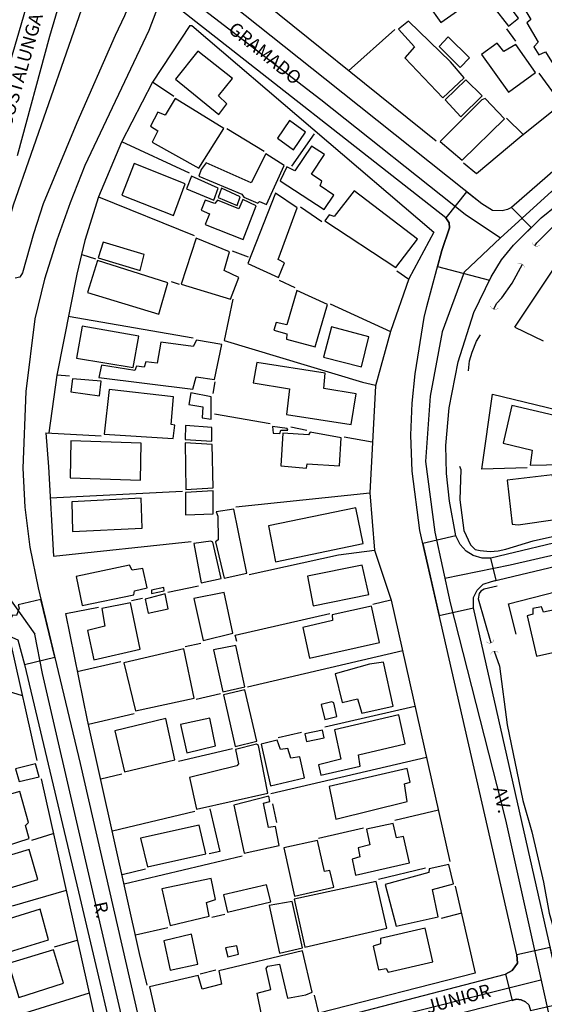
# Model space of a CAD drawing. Units: millimetres. Extents: x 175902 to 178317, y 1665955 to 1668731.
# Drawn here: x 178033 to 178132, y 1668316 to 1668501 of the extents above; entities that cross this region are included whole.
import ezdxf
from ezdxf.enums import TextEntityAlignment as Align

# ---------------------------------------------------------------- set-up
doc = ezdxf.new("R2010")
doc.units = ezdxf.units.MM
for name, color, linetype in [('V-BUEIRO', 5, 'Continuous'), ('V-CANTEIRO', 6, 'Continuous'), ('V-CRUZAMENTO', 1, 'Continuous'), ('V-EDIFICACAO', 2, 'Continuous'), ('V-EIXO_DE_LOGRADOURO', 3, 'Continuous'), ('V-LOTE', 1, 'Continuous'), ('V-NOME_DOS_LOGRADOUROS', 7, 'Continuous'), ('V-QUADRA', 6, 'Continuous'), ('V-TESTADA', 141, 'Continuous'), ('V-VALETA', 6, 'Continuous')]:
    doc.layers.add(name, color=color, linetype=linetype)

# ---------------------------------------------------------------- blocks, each defined once
blk = doc.blocks.new('305')
at = {"color": 0, "linetype": 'ByBlock', "lineweight": -2, "const_width": 0.05}
blk.add_lwpolyline([(0.73, 0.39, 0.60863), (-0.73, 0.38)], format="xyb", dxfattribs=at)

msp = doc.modelspace()

# ---------------------------------------------------------------- linework, layer by layer
at = {"layer": 'V-CANTEIRO'}
for points in [[(178042.7, 1668511.63), (178043.45, 1668514.11), (178044.25, 1668516.11), (178044.73, 1668516.7), (178045.93, 1668517.43), (178046.83, 1668517.65), (178047.85, 1668517.59), (178048.67, 1668517.32), (178049.54, 1668516.7), (178050.65, 1668515.38), (178053.75, 1668510.98), (178054.27, 1668509.38), (178054.49, 1668507.87), (178054.37, 1668505.94), (178052.88, 1668502.21), (178051.1, 1668498.49), (178043.92, 1668482.13), (178037.6, 1668466.88), (178035.76, 1668461.24), (178033.71, 1668453.88), (178033.2, 1668453.11), (178032.35, 1668452.9)], [(178032.79, 1668475.93), (178038.85, 1668498.37), (178042.7, 1668511.63)]]:
    msp.add_lwpolyline(points, dxfattribs=at)
at = {"layer": 'V-CRUZAMENTO'}
for points in [[(178129.35, 1668462.42), (178125.62, 1668466.2), (178124.88, 1668465.8), (178123.89, 1668465.58), (178122.08, 1668465.65), (178120.07, 1668466.87), (178117.2, 1668469.16), (178113.29, 1668464.26), (178113.93, 1668463.28), (178113.98, 1668462.36), (178112.53, 1668458.07), (178111.74, 1668455.1), (178121.5, 1668452.5), (178121.83, 1668453.18), (178123.79, 1668456.32), (178126.01, 1668459.13)], [(178122.77, 1668396.1), (178121.77, 1668400.28), (178120.16, 1668400.26), (178118.43, 1668400.76), (178117.11, 1668401.56), (178116.01, 1668402.81), (178115.21, 1668404.48), (178108.97, 1668403.05), (178112.07, 1668389.49), (178118.47, 1668390.95), (178118.51, 1668392.85), (178119.16, 1668394.22), (178120.32, 1668395.37), (178121.9, 1668395.89)], [(178037.15, 1668392.52), (178032.91, 1668391.5), (178033.07, 1668390.87), (178032.59, 1668389.49), (178031.82, 1668389.55), (178030.26, 1668386.01), (178032.8, 1668384.89), (178034.07, 1668380.3), (178039.76, 1668381.67)], [(178132.92, 1668327.09), (178126.66, 1668325.67), (178126.76, 1668324.13), (178125.76, 1668322.78), (178124.49, 1668322.03), (178125.74, 1668317.13), (178126.58, 1668317.34), (178127.48, 1668317.24), (178128.25, 1668316.84), (178128.9, 1668316.27), (178129.23, 1668315.25), (178135.29, 1668316.62)]]:
    msp.add_lwpolyline(points, close=True, dxfattribs=at)
at = {"layer": 'V-EDIFICACAO'}
for points in [[(178110.04, 1668504.23), (178112.34, 1668500.94), (178118.62, 1668505.42), (178116.28, 1668508.84), (178110.04, 1668504.23)], [(178127.94, 1668503.7), (178129.29, 1668501.5), (178128.54, 1668500.87), (178130.65, 1668497.29), (178129.82, 1668496.39), (178130.8, 1668494.86), (178132.01, 1668495.42), (178135.03, 1668490.6), (178140.82, 1668494.24), (178137.81, 1668499.07), (178139.03, 1668499.93), (178138.25, 1668501.61), (178137.21, 1668501.49), (178135.59, 1668504.11), (178134.72, 1668503.87), (178133.89, 1668505.23), (178135.71, 1668506.48), (178134.94, 1668507.96), (178127.94, 1668503.7)], [(178122.16, 1668504.02), (178125.06, 1668500.26), (178126.95, 1668501.77), (178124.27, 1668505.42), (178122.16, 1668504.02)], [(178114.2, 1668493.56), (178106.31, 1668501.23), (178104.39, 1668499.68), (178107.43, 1668496.4), (178105.58, 1668494.32), (178112.73, 1668486.82), (178116.75, 1668490.58), (178114.2, 1668493.56)], [(178113.74, 1668498.29), (178112.04, 1668496.42), (178116, 1668492.52), (178117.72, 1668494.3), (178113.74, 1668498.29)], [(178126.43, 1668496.85), (178124.18, 1668495.49), (178122.95, 1668497.1), (178120.03, 1668494.93), (178125.1, 1668487.84), (178130.18, 1668491.58), (178126.43, 1668496.85)], [(178066.7, 1668495.56), (178062.49, 1668490.31), (178070.59, 1668483.67), (178072.14, 1668485.69), (178070.57, 1668487.17), (178073.16, 1668490.41), (178066.7, 1668495.56)], [(178117.05, 1668490.2), (178113.18, 1668486.41), (178116.15, 1668483.25), (178120.15, 1668487.16), (178117.05, 1668490.2)], [(178062.42, 1668486.68), (178060.52, 1668483.53), (178059.17, 1668484.09), (178057.74, 1668481.46), (178059.12, 1668480.58), (178058.11, 1668478.47), (178066.85, 1668473.55), (178071.58, 1668481.04), (178062.42, 1668486.68)], [(178120.67, 1668486.66), (178120.07, 1668486.43), (178112.21, 1668478.58), (178116.39, 1668475.08), (178124.36, 1668482.83), (178120.67, 1668486.66)], [(178083.92, 1668482.56), (178081.67, 1668479.22), (178084.65, 1668477), (178086.89, 1668480.37), (178083.92, 1668482.56)], [(178076.67, 1668470.83), (178068.25, 1668474.6), (178067.31, 1668473.33), (178066.83, 1668472.06), (178074.97, 1668468.69), (178075.3, 1668468.15), (178077.94, 1668467), (178078.28, 1668467.29), (178079.57, 1668466.75), (178082.89, 1668474.11), (178079.43, 1668476.26), (178076.67, 1668470.83)], [(178088.02, 1668472.48), (178090.51, 1668476.16), (178088.07, 1668477.71), (178084.92, 1668473.09), (178083.42, 1668473.83), (178082.18, 1668471.17), (178090.4, 1668465.81), (178092.21, 1668468.51), (178089.68, 1668470.23), (178090, 1668471.12), (178088.02, 1668472.48)], [(178054.68, 1668474.43), (178052.41, 1668468.51), (178062.07, 1668464.71), (178064.31, 1668470.62), (178054.68, 1668474.43)], [(178065.49, 1668472.05), (178064.53, 1668469.68), (178069.66, 1668467.55), (178070.52, 1668469.79), (178065.49, 1668472.05)], [(178071.15, 1668469.8), (178070.5, 1668468.08), (178074.05, 1668466.58), (178074.63, 1668468.18), (178071.15, 1668469.8)], [(178076.1, 1668455.67), (178081.85, 1668453.01), (178082.94, 1668455.79), (178081.8, 1668456.41), (178085.33, 1668466.13), (178081.26, 1668468.91), (178076.1, 1668455.67)], [(178096.04, 1668469.33), (178092.29, 1668464.47), (178091.38, 1668464.82), (178090.52, 1668463.65), (178103.88, 1668454.88), (178107.99, 1668460.22), (178096.04, 1668469.33)], [(178070.34, 1668467.59), (178069.87, 1668466.95), (178068.03, 1668467.58), (178067.3, 1668465.68), (178068.86, 1668464.98), (178068.06, 1668462.98), (178075.19, 1668460.16), (178077.62, 1668466.5), (178075.1, 1668467.67), (178074.35, 1668465.94), (178070.34, 1668467.59)], [(178048.86, 1668459.68), (178047.91, 1668456.74), (178055.81, 1668454.33), (178056.57, 1668457.33), (178048.86, 1668459.68)], [(178063.56, 1668451.8), (178072.81, 1668448.98), (178074.39, 1668453.03), (178071.59, 1668454.34), (178072.64, 1668457.87), (178066.35, 1668460.44), (178063.56, 1668451.8)], [(178047.83, 1668456.19), (178045.95, 1668450.18), (178059.35, 1668446.12), (178061.04, 1668452.05), (178047.83, 1668456.19)], [(178085.29, 1668450.56), (178083.41, 1668444.13), (178081.39, 1668444.54), (178080.95, 1668443.15), (178083.41, 1668442.41), (178083.31, 1668441.44), (178088.7, 1668440), (178091.06, 1668447.97), (178085.29, 1668450.56)], [(178044.9, 1668443.9), (178043.84, 1668437.89), (178054.48, 1668436.09), (178055.59, 1668441.99), (178044.9, 1668443.9)], [(178090.29, 1668438.08), (178097.44, 1668436.25), (178098.83, 1668441.9), (178091.8, 1668443.78), (178090.29, 1668438.08)], [(178059.73, 1668440.87), (178059.01, 1668436.9), (178056.89, 1668437.18), (178056.58, 1668436.17), (178055.13, 1668436.37), (178054.81, 1668435.53), (178048.55, 1668436.54), (178048.08, 1668434.22), (178065.7, 1668432.04), (178066.36, 1668434.37), (178069.81, 1668433.84), (178071.18, 1668440.41), (178066.4, 1668441.27), (178065.8, 1668440.04), (178059.73, 1668440.87)], [(178077.77, 1668437.05), (178077.08, 1668433.25), (178083.89, 1668432.08), (178083.31, 1668427.24), (178095.52, 1668425.37), (178096.46, 1668431.17), (178090.33, 1668432.18), (178090.62, 1668435.05), (178077.77, 1668437.05)], [(178043.09, 1668433.95), (178042.76, 1668431.54), (178048.18, 1668430.81), (178048.52, 1668433.54), (178043.09, 1668433.95)], [(178050.03, 1668431.98), (178049.04, 1668423.58), (178062.04, 1668422.75), (178062.35, 1668425.29), (178061.68, 1668425.42), (178062.09, 1668430.59), (178050.03, 1668431.98)], [(178065.33, 1668431.35), (178065, 1668429.14), (178067.64, 1668428.71), (178067.51, 1668426.63), (178069.17, 1668426.4), (178069.16, 1668430.57), (178065.33, 1668431.35)], [(178125.7, 1668428.97), (178124.11, 1668421.89), (178129.54, 1668420.54), (178129.15, 1668417.76), (178135.27, 1668417.88), (178135.78, 1668420), (178136.65, 1668420.06), (178137.88, 1668425.73), (178137.74, 1668426.17), (178125.7, 1668428.97)], [(178064.32, 1668425.18), (178064.29, 1668422.56), (178069.33, 1668422.23), (178069.29, 1668424.83), (178064.32, 1668425.18)], [(178080.74, 1668425.02), (178080.84, 1668423.75), (178082.06, 1668423.67), (178082.28, 1668424.34), (178083.58, 1668424.31), (178083.44, 1668424.64), (178080.74, 1668425.02)], [(178042.78, 1668422.3), (178042.64, 1668415.35), (178055.89, 1668414.92), (178056.01, 1668421.87), (178042.78, 1668422.3)], [(178082.66, 1668423.74), (178082.25, 1668417.63), (178087.09, 1668417.2), (178087.24, 1668418.01), (178093.31, 1668417.59), (178093.65, 1668422.89), (178087.77, 1668423.92), (178087.47, 1668423.47), (178082.66, 1668423.74)], [(178064.28, 1668421.94), (178064.43, 1668413.16), (178069.54, 1668413.49), (178069.36, 1668421.64), (178064.28, 1668421.94)], [(178124.85, 1668414.92), (178125.79, 1668406.63), (178126.91, 1668406.53), (178134.3, 1668407.58), (178133.37, 1668415.95), (178124.85, 1668414.92)], [(178042.95, 1668410.84), (178043.1, 1668405.28), (178056.19, 1668405.9), (178056.04, 1668411.52), (178042.95, 1668410.84)], [(178064.33, 1668412.6), (178064.36, 1668408.42), (178069.57, 1668408.61), (178069.53, 1668412.91), (178064.33, 1668412.6)], [(178070.14, 1668408.97), (178070.43, 1668408.15), (178070.52, 1668403.7), (178069.98, 1668403.31), (178071.6, 1668396.53), (178075.88, 1668397.47), (178073.44, 1668409.45), (178070.14, 1668408.97)], [(178079.97, 1668406.37), (178081.28, 1668399.55), (178097.74, 1668403.02), (178096.4, 1668409.75), (178079.97, 1668406.37)], [(178069.51, 1668403.26), (178069.11, 1668403.47), (178065.94, 1668403.01), (178067.29, 1668395.64), (178071.03, 1668396.42), (178069.51, 1668403.26)], [(178043.82, 1668396.84), (178044.91, 1668391.39), (178054.65, 1668393.39), (178054.76, 1668394.1), (178057.17, 1668394.68), (178056.36, 1668398.34), (178054.33, 1668397.98), (178053.83, 1668398.96), (178043.82, 1668396.84)], [(178087.29, 1668396.87), (178088.37, 1668391.3), (178098.84, 1668393.41), (178097.57, 1668398.95), (178087.29, 1668396.87)], [(178057.93, 1668394.27), (178057.95, 1668393.63), (178060.36, 1668394.12), (178060.3, 1668394.72), (178057.93, 1668394.27)], [(178056.79, 1668392.56), (178057.32, 1668389.9), (178061.11, 1668390.75), (178060.55, 1668393.53), (178056.79, 1668392.56)], [(178065.94, 1668392.69), (178067.7, 1668384.8), (178073.24, 1668386.14), (178071.63, 1668393.84), (178065.94, 1668392.69)], [(178048.59, 1668390.8), (178049.17, 1668387.49), (178045.95, 1668386.68), (178047.1, 1668381.14), (178055.81, 1668383.17), (178054.02, 1668391.88), (178048.59, 1668390.8)], [(178091.92, 1668389.58), (178092.02, 1668388.54), (178086.44, 1668387.23), (178087.68, 1668381.48), (178100.83, 1668384.43), (178099.34, 1668391.24), (178091.92, 1668389.58)], [(178131.66, 1668390.11), (178131.27, 1668391.12), (178129.65, 1668390.83), (178129.66, 1668389.73), (178128.62, 1668389.41), (178130.37, 1668381.82), (178136.78, 1668383.28), (178134.94, 1668390.78), (178131.66, 1668390.11)], [(178069.64, 1668383.02), (178071.39, 1668375.14), (178075.5, 1668376.1), (178073.79, 1668383.83), (178069.64, 1668383.02)], [(178052.75, 1668380.59), (178054.97, 1668371.57), (178066.01, 1668373.96), (178064.06, 1668383.25), (178052.75, 1668380.59)], [(178092.52, 1668378.55), (178093.81, 1668373.16), (178096.66, 1668373.82), (178097.52, 1668371.15), (178103.42, 1668372.47), (178101.61, 1668380.69), (178098.96, 1668380.32), (178092.52, 1668378.55)], [(178075.52, 1668375.52), (178071.51, 1668374.58), (178073.68, 1668364.89), (178077.75, 1668365.87), (178075.52, 1668375.52)], [(178091.84, 1668373.25), (178089.88, 1668372.73), (178090.53, 1668369.91), (178092.8, 1668370.49), (178092.25, 1668373.08), (178091.84, 1668373.25)], [(178092.36, 1668367.98), (178093.57, 1668362.49), (178089.36, 1668361.4), (178089.8, 1668359.45), (178097.17, 1668361.15), (178096.87, 1668363.31), (178105.66, 1668365.38), (178104.47, 1668370.84), (178092.36, 1668367.98)], [(178051.05, 1668367.79), (178052.89, 1668360.09), (178062.36, 1668362.36), (178060.68, 1668370.1), (178051.05, 1668367.79)], [(178063.43, 1668369), (178064.62, 1668363.66), (178070.01, 1668364.99), (178068.9, 1668370.17), (178063.43, 1668369)], [(178086.76, 1668367.25), (178087.08, 1668365.77), (178090.41, 1668366.51), (178090.09, 1668367.95), (178086.76, 1668367.25)], [(178073.76, 1668364.32), (178074.3, 1668361.59), (178074.01, 1668361.21), (178065.13, 1668359.05), (178066.42, 1668353.1), (178079.83, 1668356.07), (178078.09, 1668365.05), (178077.72, 1668365.28), (178073.76, 1668364.32)], [(178082.19, 1668364.3), (178081.61, 1668366.03), (178078.57, 1668365.32), (178080.31, 1668357.46), (178086.72, 1668359), (178085.82, 1668362.89), (178084.15, 1668362.64), (178083.62, 1668364.49), (178082.19, 1668364.3)], [(178032.38, 1668360.68), (178033.08, 1668358.26), (178036.82, 1668359.17), (178036.15, 1668361.61), (178032.38, 1668360.68)], [(178091.34, 1668357.35), (178092.64, 1668351.2), (178106.03, 1668354.5), (178105.5, 1668357.87), (178106.58, 1668358.16), (178106.03, 1668360.75), (178091.34, 1668357.35)], [(178025.28, 1668354.23), (178026.94, 1668348.29), (178025.07, 1668347.47), (178025.98, 1668344.69), (178034.97, 1668347.54), (178034.25, 1668350.03), (178034.84, 1668350.59), (178033.18, 1668356.37), (178025.28, 1668354.23)], [(178073.41, 1668353.86), (178075.38, 1668344.79), (178081.98, 1668346.23), (178081.28, 1668349.82), (178079.94, 1668349.65), (178078.99, 1668354.2), (178080.22, 1668354.54), (178080, 1668355.5), (178073.41, 1668353.86)], [(178098.4, 1668349.29), (178099.01, 1668346.37), (178096.82, 1668345.78), (178097.14, 1668344.14), (178095.66, 1668343.65), (178096.31, 1668340.67), (178106.44, 1668343.01), (178105.35, 1668347.94), (178104.04, 1668347.71), (178103.39, 1668350.37), (178098.4, 1668349.29)], [(178055.9, 1668347.61), (178057.22, 1668342.23), (178068.18, 1668344.69), (178066.91, 1668350.07), (178055.9, 1668347.61)], [(178082.86, 1668345.82), (178084.83, 1668336.74), (178092.21, 1668338.44), (178091.52, 1668341.55), (178090.47, 1668341.35), (178089.18, 1668347.19), (178082.86, 1668345.82)], [(178024.1, 1668342.24), (178024.76, 1668339.74), (178022.47, 1668338.89), (178023.05, 1668336.68), (178019.97, 1668335.63), (178021.03, 1668331.99), (178031.21, 1668335.04), (178030.73, 1668338.09), (178036.57, 1668339.86), (178034.95, 1668345.52), (178024.1, 1668342.24)], [(178101.9, 1668338.9), (178103.97, 1668331.09), (178111.84, 1668332.87), (178110.8, 1668337.96), (178114.75, 1668339.02), (178113.89, 1668342.69), (178110.18, 1668341.88), (178110.1, 1668341.16), (178101.9, 1668338.9)], [(178059.91, 1668338.11), (178061.46, 1668331.21), (178068.78, 1668332.94), (178068.28, 1668335.52), (178070.01, 1668336.07), (178069.16, 1668340.04), (178059.91, 1668338.11)], [(178084.78, 1668336.13), (178086.79, 1668327.16), (178102.19, 1668330.69), (178100.23, 1668339.48), (178084.78, 1668336.13)], [(178071.47, 1668336.97), (178072.25, 1668333.72), (178080.39, 1668335.66), (178079.6, 1668338.86), (178071.47, 1668336.97)], [(178080.1, 1668335), (178082.05, 1668325.98), (178086.34, 1668327), (178084.38, 1668335.73), (178080.1, 1668335)], [(178026.3, 1668330.98), (178027.96, 1668325.26), (178038.62, 1668328.54), (178037, 1668334.27), (178026.3, 1668330.98)], [(178100.99, 1668328.78), (178101.04, 1668327.75), (178099.62, 1668327.32), (178100.63, 1668322.88), (178102.06, 1668323.12), (178102.48, 1668322.41), (178110.84, 1668324.4), (178109.4, 1668330.69), (178100.99, 1668328.78)], [(178060.27, 1668328.34), (178061.48, 1668322.8), (178066.68, 1668323.94), (178065.49, 1668329.57), (178060.27, 1668328.34)], [(178031.06, 1668324.08), (178032.99, 1668317.65), (178041.39, 1668320.39), (178039.51, 1668326.64), (178031.06, 1668324.08)], [(178067.51, 1668319.23), (178066.76, 1668321.81), (178057.57, 1668319.65), (178059.82, 1668309.81), (178078.73, 1668314.17), (178077.8, 1668318.51), (178080.39, 1668319.2), (178079.5, 1668323.14), (178079.81, 1668323.55), (178082.03, 1668323.96), (178083.5, 1668317.52), (178086.97, 1668318.16), (178088.14, 1668318.66), (178086.36, 1668326.44), (178070.64, 1668322.7), (178071.12, 1668320.16), (178067.51, 1668319.23)], [(178071.85, 1668327.03), (178072.33, 1668325.3), (178074.3, 1668325.82), (178074.01, 1668327.4), (178071.85, 1668327.03)]]:
    msp.add_lwpolyline(points, close=True, dxfattribs=at)
at = {"layer": 'V-EIXO_DE_LOGRADOURO'}
for points in [[(177961.74, 1668730.68), (177967.47, 1668709.89), (177974.52, 1668682.79), (177982.17, 1668655.69), (177989.52, 1668628.3), (177997.17, 1668600.77), (178001.82, 1668582.68), (178039.6, 1668533.42), (178061.94, 1668507.92), (178089.82, 1668486.49), (178116.95, 1668464.91), (178123.55, 1668460.48), (178133.14, 1668469.2), (178147.08, 1668479.88), (178160.72, 1668488.09), (178170.76, 1668491.07), (178183.36, 1668493.39), (178206.15, 1668498.4), (178227.44, 1668503.7), (178293.11, 1668517.86), (178311.84, 1668521.32)], [(178114.04, 1668564.7), (178085.41, 1668550.66), (178069.26, 1668540.43), (178055.85, 1668526.96), (178050.3, 1668518.06), (178045.22, 1668504.71), (178031.93, 1668466.65), (178023.23, 1668435.38), (178019.61, 1668409.03), (178036.05, 1668385.95)], [(178123.55, 1668460.48), (178116.77, 1668454), (178112.6, 1668442.8), (178110.33, 1668430.72), (178109.5, 1668418.42), (178111.24, 1668405.17), (178114.12, 1668391.84), (178124.49, 1668351.05), (178137.07, 1668294.67), (178146.85, 1668252.28), (178149.96, 1668237.49), (178160.19, 1668192.96), (178163.75, 1668176.79)], [(178113.11, 1668396.52), (178125.39, 1668399.03), (178139.33, 1668402.22), (178223.64, 1668423.16), (178251.98, 1668429.84), (178265.54, 1668432.74), (178279.18, 1668436.37), (178306.9, 1668442.75), (178312, 1668443.86)], [(178131.15, 1668320.96), (178063.37, 1668303.98), (178055.34, 1668301.74), (178052.23, 1668314.55), (178037.48, 1668378.6), (178036.05, 1668385.95)]]:
    msp.add_lwpolyline(points, dxfattribs=at)
at = {"layer": 'V-LOTE'}
for points in [[(178016.57, 1668554.9), (178037.6, 1668526.75), (178021.56, 1668470.84), (178000.56, 1668398.49), (178025.31, 1668387.73), (178031.31, 1668384.94), (178036.4, 1668362.24)], [(178231.73, 1668537.21), (178237.17, 1668514.46), (178152.75, 1668495.01), (178134.78, 1668485.43), (178127.2, 1668479.36), (178119.04, 1668472.54), (178116.59, 1668474.55)], [(178111.48, 1668478.66), (178073.95, 1668508.92), (178072.54, 1668510.25)], [(178065.18, 1668500.37), (178058.13, 1668489.76), (178052.3, 1668478.49), (178047.99, 1668468.22), (178045.42, 1668459.95), (178043.95, 1668453.67), (178040.19, 1668434.67), (178038.67, 1668423.8)], [(178065.18, 1668500.37), (178065.52, 1668500.4), (178111.07, 1668461.53), (178106.37, 1668452.79), (178102.9, 1668442.85), (178100.07, 1668432.64), (178098.98, 1668412.57), (178099.86, 1668401.76), (178103.01, 1668392.36), (178114.06, 1668343.24)], [(178095.02, 1668491.88), (178103.74, 1668499.64)], [(178126.44, 1668497.48), (178124.78, 1668499.77)], [(178126.26, 1668443.67), (178133.94, 1668455.17), (178143.72, 1668464.98), (178154.67, 1668471.36), (178167.26, 1668475.94), (178213.72, 1668487.13), (178237.2, 1668492.52)], [(178135.14, 1668485.61), (178130.84, 1668491.45)], [(178058.14, 1668489.78), (178062.18, 1668487.12)], [(178127.87, 1668479.89), (178124.68, 1668483)], [(178072.1, 1668481.04), (178079.13, 1668476.79)], [(178084.36, 1668473.95), (178088.6, 1668480.06)], [(178052.34, 1668478.57), (178065.02, 1668472.69)], [(178047.97, 1668468.17), (178066.01, 1668460.95)], [(178085.96, 1668466.28), (178089.96, 1668463.56)], [(178073.15, 1668458.06), (178076.13, 1668456.91)], [(178044.88, 1668457.32), (178047.41, 1668456.52)], [(178104.06, 1668454.28), (178106.34, 1668452.71)], [(178061.67, 1668452.27), (178063.14, 1668451.79)], [(178081.95, 1668452.51), (178084.93, 1668451.15)], [(178073.24, 1668448.95), (178071.6, 1668441.16), (178097.65, 1668433.37), (178100.1, 1668432.76)], [(178091.54, 1668448.08), (178102.9, 1668442.86)], [(178042.32, 1668445.73), (178065.8, 1668441.71)], [(178126.26, 1668443.67), (178131.57, 1668441.15)], [(178040.21, 1668434.75), (178042.52, 1668434.51)], [(178069.88, 1668433.43), (178069.46, 1668431.24)], [(178120.05, 1668417), (178122.1, 1668431.1)], [(178122.1, 1668431.09), (178144.56, 1668425.67)], [(178069.83, 1668427.39), (178080.25, 1668425.57)], [(178084.18, 1668424.93), (178087.15, 1668424.32)], [(178038.1, 1668423.8), (178038.6, 1668417.42), (178039.51, 1668400.67)], [(178038.1, 1668423.8), (178048.48, 1668423.25)], [(178094.18, 1668423.09), (178099.46, 1668422.13)], [(178120.06, 1668417.06), (178128.58, 1668417.33)], [(178038.92, 1668411.59), (178063.81, 1668412.83)], [(178073.84, 1668409.89), (178098.98, 1668412.55)], [(178126.51, 1668385.98), (178125.09, 1668391.69), (178183.89, 1668406.77), (178188.97, 1668384.44)], [(178039.51, 1668400.67), (178065.39, 1668403.39)], [(178076.33, 1668397.18), (178093.11, 1668400.86), (178099.86, 1668401.77)], [(178000.57, 1668398.48), (177997.22, 1668387.18), (178015.01, 1668379.38), (178029.31, 1668375.76), (178033.67, 1668374.47)], [(178061.06, 1668393.86), (178066.81, 1668395.06)], [(178054.21, 1668392.31), (178056.24, 1668392.77)], [(178041.85, 1668389.85), (178047.99, 1668391.04)], [(178099.59, 1668391.64), (178102.98, 1668392.45)], [(178057.17, 1668320), (178055.72, 1668325.96), (178045.94, 1668369.82), (178041.85, 1668389.85)], [(178074, 1668384.62), (178073.71, 1668385.82), (178091.48, 1668389.86)], [(178064.26, 1668383.63), (178067.26, 1668384.27)], [(178075.99, 1668376.06), (178105.19, 1668382.88)], [(178043.99, 1668378.98), (178052.17, 1668380.86)], [(178066.34, 1668373.76), (178070.92, 1668374.8)], [(178090.54, 1668368.58), (178107.49, 1668372.45)], [(178046.12, 1668369.04), (178054.72, 1668371.04)], [(178081.78, 1668366.53), (178086.16, 1668367.53)], [(178063.03, 1668362.12), (178073.19, 1668364.48)], [(178080.38, 1668356.01), (178109.65, 1668362.88)], [(178048.46, 1668358.75), (178052.39, 1668359.71)], [(178037.19, 1668358.75), (178065.49, 1668232.67)], [(178080.68, 1668354.07), (178081.47, 1668350.55)], [(178050.63, 1668349.03), (178066.1, 1668352.7)], [(178068.91, 1668353.15), (178070.82, 1668345.09), (178068.77, 1668344.67)], [(178103.7, 1668351.02), (178111.89, 1668352.98)], [(178035.45, 1668347.26), (178039.49, 1668348.51)], [(178089.38, 1668347.63), (178097.84, 1668349.58)], [(178052.85, 1668339.06), (178074.98, 1668344.29)], [(178052.47, 1668340.77), (178056.81, 1668341.87)], [(178100.61, 1668339.94), (178109.5, 1668342.02)], [(178041.89, 1668337.8), (178031.77, 1668334.82)], [(178115.07, 1668338.61), (178118.81, 1668322.28), (178060, 1668307.18), (178059.55, 1668309.38)], [(178112.46, 1668332.57), (178116.29, 1668333.57)], [(178069.3, 1668332.76), (178071.76, 1668333.35)], [(178054.96, 1668329.45), (178061.03, 1668330.82)], [(178039.7, 1668327.2), (178043.99, 1668328.44)], [(178067.09, 1668322.14), (178070.03, 1668322.86)], [(178046.22, 1668318.52), (178015.7, 1668309.01), (178003.35, 1668309.13)], [(178089.42, 1668314.71), (178088.62, 1668318.13)]]:
    msp.add_lwpolyline(points, dxfattribs=at)
at = {"layer": 'V-QUADRA'}
for points in [[(177998.32, 1668582.05), (178035.3, 1668532.87), (178037.09, 1668530.44), (178038.16, 1668528.57), (178039.02, 1668526.09), (178039.38, 1668523.41), (178039.15, 1668520.56), (178038.43, 1668517.67), (178003.72, 1668399.19)], [(178232.3, 1668508.46), (178184.12, 1668498.22), (178172.8, 1668495.62), (178163.94, 1668493.25), (178160.99, 1668492.13), (178155.09, 1668489.23), (178149.29, 1668485.72), (178141.15, 1668479.65), (178125.62, 1668466.2), (178124.88, 1668465.8), (178123.89, 1668465.58), (178122.08, 1668465.65), (178120.07, 1668466.87), (178090.55, 1668490.4), (178090.55, 1668490.4), (178067.93, 1668508.42)], [(178058.77, 1668502.89), (178057.43, 1668499.44), (178045.43, 1668474.05), (178042.66, 1668467.07), (178040.19, 1668460.04), (178037.87, 1668452.71), (178036.05, 1668445.23), (178034.36, 1668431.57), (178033.77, 1668417.21), (178034.14, 1668409.83), (178035.06, 1668402.35), (178036.63, 1668394.67), (178044.57, 1668361.64), (178057.09, 1668307.02)], [(178058.27, 1668304.8), (178124.49, 1668322.03), (178125.76, 1668322.78), (178126.76, 1668324.13), (178126.66, 1668325.67), (178108.41, 1668405.48), (178106.94, 1668416.63), (178106.72, 1668423.36), (178106.94, 1668429.39), (178107.56, 1668434.93), (178109.23, 1668445.53), (178109.73, 1668447.57), (178112.53, 1668458.07), (178113.98, 1668462.36), (178113.93, 1668463.28), (178113.29, 1668464.26), (178063.08, 1668503.57)], [(178138.02, 1668404.18), (178121.77, 1668400.28), (178120.16, 1668400.26), (178118.43, 1668400.76), (178117.11, 1668401.56), (178116.01, 1668402.81), (178115.21, 1668404.48), (178113.98, 1668410.97), (178113.98, 1668410.97), (178113.44, 1668416.19), (178113.33, 1668421.44), (178113.95, 1668428.54), (178115.61, 1668437.15), (178118.58, 1668446.45), (178121.83, 1668453.18), (178123.79, 1668456.32), (178126.01, 1668459.13), (178131.23, 1668464.27), (178137.09, 1668469)], [(178166.92, 1668176.8), (178118.47, 1668390.95), (178118.51, 1668392.85), (178119.16, 1668394.22), (178120.32, 1668395.37), (178121.9, 1668395.89), (178183.14, 1668410.49), (178184.69, 1668410.54), (178186.13, 1668409.87), (178186.8, 1668408.82), (178187.54, 1668406.35), (178205.69, 1668328.76), (178224.04, 1668251.72)], [(178032.8, 1668384.89), (178034.07, 1668380.3), (178044.22, 1668337.53), (178082.07, 1668176.63)], [(178128.9, 1668316.27), (178128.25, 1668316.84), (178127.48, 1668317.24), (178126.58, 1668317.34), (178060.04, 1668300.4)]]:
    msp.add_lwpolyline(points, dxfattribs=at)
at = {"layer": 'V-TESTADA'}
for points in [[(178016.57, 1668554.9), (178037.6, 1668526.75), (178021.56, 1668470.84), (178000.56, 1668398.49), (178025.31, 1668387.73), (178031.31, 1668384.94), (178036.4, 1668362.24)], [(178231.73, 1668537.21), (178237.17, 1668514.46), (178152.75, 1668495.01), (178134.78, 1668485.43), (178127.2, 1668479.36), (178119.04, 1668472.54), (178116.59, 1668474.55)], [(178111.48, 1668478.66), (178073.95, 1668508.92), (178072.54, 1668510.25)], [(178065.18, 1668500.37), (178058.13, 1668489.76), (178052.3, 1668478.49), (178047.99, 1668468.22), (178045.42, 1668459.95), (178043.95, 1668453.67), (178040.19, 1668434.67), (178038.67, 1668423.8)], [(178065.18, 1668500.37), (178065.52, 1668500.4), (178111.07, 1668461.53), (178106.37, 1668452.79), (178102.9, 1668442.85), (178100.07, 1668432.64), (178098.98, 1668412.57), (178099.86, 1668401.76), (178103.01, 1668392.36), (178114.06, 1668343.24)], [(178126.26, 1668443.67), (178133.94, 1668455.17), (178143.72, 1668464.98), (178154.67, 1668471.36), (178167.26, 1668475.94), (178213.72, 1668487.13), (178237.2, 1668492.52)], [(178120.05, 1668417), (178122.1, 1668431.1)], [(178038.1, 1668423.8), (178038.6, 1668417.42), (178039.51, 1668400.67)], [(178126.51, 1668385.98), (178125.09, 1668391.69), (178183.89, 1668406.77), (178188.97, 1668384.44)], [(178057.17, 1668320), (178055.72, 1668325.96), (178045.94, 1668369.82), (178041.85, 1668389.85)], [(178037.19, 1668358.75), (178065.49, 1668232.67)], [(178115.07, 1668338.61), (178118.81, 1668322.28), (178060, 1668307.18), (178059.55, 1668309.38)]]:
    msp.add_lwpolyline(points, dxfattribs=at)
at = {"layer": 'V-VALETA'}
for points in [[(178130.05, 1668458.98), (178130.43, 1668459.55), (178137.05, 1668466.16), (178143.71, 1668471.74), (178148.21, 1668474.62), (178150.41, 1668475.4), (178152.47, 1668476.67), (178153.45, 1668477.5)], [(178122.32, 1668447.05), (178122.81, 1668448.14), (178123.85, 1668449.2), (178125.76, 1668451.95), (178127.69, 1668455.54)], [(178117.53, 1668435.5), (178117.76, 1668437.34), (178118.25, 1668438.96), (178119.08, 1668441.05), (178119.8, 1668442.25)], [(178115.84, 1668417.55), (178116.1, 1668416.93), (178115.91, 1668411.2), (178116.67, 1668405.45), (178117.93, 1668402.8), (178118.84, 1668401.92), (178119.73, 1668401.7), (178121.66, 1668401.51), (178123.14, 1668401.63), (178124.57, 1668401.96), (178129.74, 1668403.55), (178138.11, 1668405.41), (178139.79, 1668406.43), (178141.55, 1668407.26), (178143.29, 1668407.67), (178145.13, 1668408.03), (178151.24, 1668408.37), (178153.06, 1668408.73), (178154.35, 1668409.25)], [(178122.93, 1668395.02), (178120.51, 1668394.43), (178119.85, 1668394.06), (178119.54, 1668393.6), (178119.37, 1668392.62), (178121.76, 1668384.33)], [(178122.4, 1668382.78), (178123.38, 1668379.93), (178124.8, 1668368.92), (178127.76, 1668354.69), (178129.45, 1668348.81), (178131.69, 1668339.35), (178132.75, 1668333.55), (178135.19, 1668324.99), (178136.31, 1668322.4), (178138.22, 1668316.57), (178140.49, 1668307.53), (178143.16, 1668298.26), (178143.67, 1668295.02), (178143.54, 1668291.8), (178144.01, 1668288.62), (178146.02, 1668279.52), (178146.44, 1668276.49), (178148.07, 1668270.06), (178150.67, 1668256.6), (178152.45, 1668249.67), (178154.7, 1668244.63)]]:
    msp.add_lwpolyline(points, dxfattribs=at)

# ---------------------------------------------------------------- block references
at = {"layer": 'V-BUEIRO'}
for p, xscale, yscale, zscale, rotation in [((178130.39, 1668459.73), 0.999996483456995, 0.999996483456995, 0.999996483456995, 161), ((178127.23, 1668454.85), 0.999999380982451, 0.999999380982451, 0.999999380982451, 329.9999999999999), ((178122.54, 1668447.85), 0.999998809910966, 0.999998809910966, 0.999998809910966, 164), ((178121.53, 1668385.12), 0.999999615246132, 0.999999615246132, 0.999999615246132, 196), ((178122.52, 1668381.96), 0.9999975857035609, 0.9999975857035609, 0.9999975857035609, 11)]:
    msp.add_blockref('305', p, dxfattribs=dict(at, xscale=xscale, yscale=yscale, zscale=zscale, rotation=rotation))

# ---------------------------------------------------------------- texts
at = {"layer": 'V-NOME_DOS_LOGRADOUROS'}
for s, rotation, p in [('COSTALUNGA', 74, (178032.25, 1668480.84)), ('GRAMADO', 321, (178071.7, 1668498.73)), ('AV.', 282, (178121.41, 1668356.83)), ('R.', 282, (178046.28, 1668335.25)), ('JUNIOR', 15, (178110.13, 1668313.9))]:
    msp.add_text(s, height=2.5, rotation=rotation, dxfattribs=at).set_placement(p, align=Align.BOTTOM_LEFT)

doc.saveas('drawing.dxf')
